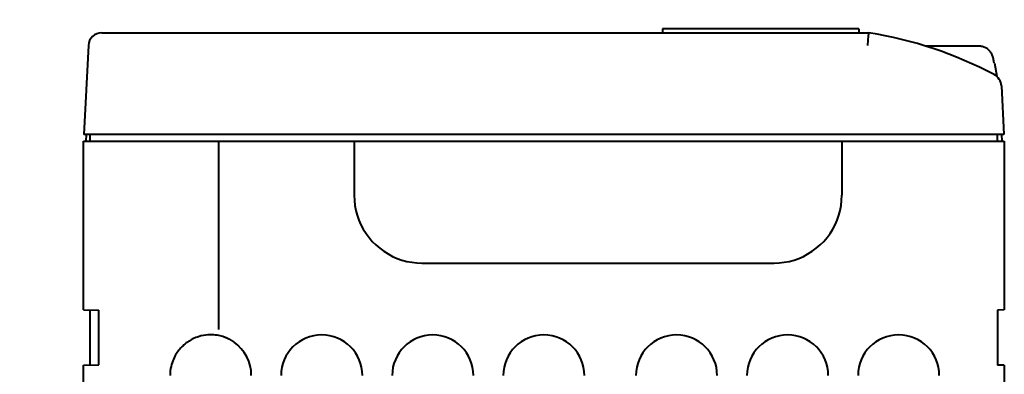
# Model space of a CAD drawing. Units: millimetres. Extents: x 18 to 382, y -45 to 495.
# Drawn here: x 91 to 164, y 179 to 205 of the extents above; entities that cross this region are included whole.
import ezdxf

# ---------------------------------------------------------------- set-up
doc = ezdxf.new("R2010")
doc.units = ezdxf.units.MM
doc.layers.get('0').update_dxf_attribs({"lineweight": 40})
doc.layers.add('AM_5', color=3, linetype='Continuous', lineweight=25)
doc.styles.add('shi_txt_sty', font='ISOCP.SHX', dxfattribs={"bigfont": 'EXTFONT.SHX'})

# ---------------------------------------------------------------- blocks, each defined once
blk = doc.blocks.new('*S32')
at = {"layer": 'AM_5', "color": 3}
for p, q in [((40.576, 176.254), (74.425, 176.254)), ((74.425, 176.254), (82.237, 176.254)), ((82.237, 176.254), (106.714, 145.023))]:
    blk.add_line(p, q, dxfattribs=at)
at = {"layer": 'AM_5', "color": 3, "linetype": 'Continuous'}
blk.add_trace([(106.279, 144.682), (107.149, 145.364), (109.305, 141.717)], dxfattribs=at)
at = {"layer": 'AM_5', "color": 51, "insert": (40.576, 178.004), "char_height": 4.2, "attachment_point": 7, "style": 'shi_txt_sty'}
blk.add_mtext('Grounding\\PTerminals\\Pwith\\PM3.5 Screws', dxfattribs=at)

msp = doc.modelspace()

# ---------------------------------------------------------------- linework, layer by layer
at = {"color": 7, "linetype": 'Continuous'}
for p, q in [((97.13093, 203.91382), (153.76271, 203.91382)), ((153.01271, 204.21382), (138.51271, 204.21382)), ((138.51271, 204.21382), (138.51271, 203.91382)), ((153.01271, 204.21382), (153.01271, 203.91382)), ((153.7141, 203.35488), (153.74071, 203.67264)), ((153.74071, 203.67264), (153.75458, 203.83277)), ((153.75458, 203.83277), (153.76019, 203.89335)), ((153.76019, 203.89335), (153.76183, 203.90869)), ((153.76183, 203.90869), (153.76271, 203.91382)), ((96.13231, 202.96616), (95.78891, 196.41382)), ((153.68228, 202.96616), (153.7141, 203.35488)), ((161.92575, 202.91382), (157.99887, 202.91382)), ((161.99373, 202.91159), (161.92575, 202.91382)), ((162.0608, 202.90509), (161.99373, 202.91159)), ((162.12694, 202.89434), (162.0608, 202.90509)), ((162.19244, 202.87926), (162.12694, 202.89434)), ((162.25702, 202.85991), (162.19244, 202.87926)), ((162.31991, 202.83651), (162.25702, 202.85991)), ((162.3811, 202.80901), (162.31991, 202.83651)), ((162.4406, 202.77745), (162.3811, 202.80901)), ((162.49763, 202.74221), (162.4406, 202.77745)), ((162.55214, 202.70324), (162.49763, 202.74221)), ((162.60418, 202.66059), (162.55214, 202.70324)), ((162.65306, 202.61479), (162.60418, 202.66059)), ((162.69875, 202.56576), (162.65306, 202.61479)), ((162.74127, 202.51357), (162.69875, 202.56576)), ((162.78003, 202.45889), (162.74127, 202.51357)), ((162.81499, 202.40167), (162.78003, 202.45889)), ((162.84619, 202.34196), (162.81499, 202.40167)), ((162.87317, 202.2806), (162.84619, 202.34196)), ((162.89578, 202.21787), (162.87317, 202.2806)), ((162.91418, 202.1535), (162.89578, 202.21787)), ((162.92836, 202.08747), (162.91418, 202.1535)), ((163.00396, 201.66382), (162.92836, 202.08747)), ((163.0423, 201.66382), (163.00396, 201.66382)), ((163.0423, 201.66382), (163.21097, 200.70724)), ((163.54914, 199.98904), (163.7365, 196.41382)), ((163.7365, 196.41382), (95.78891, 196.41382)), ((95.97184, 196.40424), (95.94563, 195.90424)), ((96.26271, 195.91382), (96.25398, 196.41382)), ((163.26271, 195.91382), (163.27144, 196.41382)), ((163.55358, 196.40424), (163.57978, 195.90424)), ((95.76271, 195.91382), (163.76271, 195.91382)), ((95.76271, 183.45746), (95.76271, 195.91382)), ((105.76271, 182.00243), (105.76271, 195.91382)), ((115.76271, 195.91382), (115.76271, 191.91382)), ((151.76271, 195.91382), (151.76271, 191.91382)), ((163.76271, 195.91382), (163.76271, 183.45746)), ((115.76271, 191.91382), (115.77745, 191.53637)), ((115.77745, 191.53637), (115.81928, 191.16532)), ((151.70614, 191.16532), (151.74797, 191.53637)), ((151.74797, 191.53637), (151.76271, 191.91382)), ((115.81928, 191.16532), (115.88819, 190.80069)), ((115.88819, 190.80069), (115.98479, 190.4407)), ((151.54063, 190.4407), (151.63723, 190.80069)), ((151.63723, 190.80069), (151.70614, 191.16532)), ((115.98479, 190.4407), (116.10847, 190.08711)), ((116.10847, 190.08711), (116.25745, 189.74526)), ((151.26796, 189.74526), (151.41694, 190.08711)), ((151.41694, 190.08711), (151.54063, 190.4407)), ((116.25745, 189.74526), (116.43241, 189.41488)), ((116.43241, 189.41488), (116.63265, 189.09623)), ((116.63265, 189.09623), (116.85437, 188.79534)), ((150.67104, 188.79534), (150.89276, 189.09623)), ((150.89276, 189.09623), (151.09301, 189.41488)), ((151.09301, 189.41488), (151.26796, 189.74526)), ((116.85437, 188.79534), (117.09753, 188.51298)), ((117.09753, 188.51298), (117.36217, 188.24837)), ((150.16325, 188.24837), (150.42788, 188.51298)), ((150.42788, 188.51298), (150.67104, 188.79534)), ((117.36217, 188.24837), (117.64455, 188.00524)), ((117.64455, 188.00524), (117.94544, 187.78355)), ((117.94544, 187.78355), (118.26408, 187.58334)), ((118.26408, 187.58334), (118.59443, 187.40843)), ((148.93098, 187.40843), (149.26134, 187.58334)), ((149.26134, 187.58334), (149.57998, 187.78355)), ((149.57998, 187.78355), (149.88087, 188.00524)), ((149.88087, 188.00524), (150.16325, 188.24837)), ((118.59443, 187.40843), (118.93626, 187.25948)), ((118.93626, 187.25948), (119.28981, 187.13583)), ((119.28981, 187.13583), (119.64976, 187.03926)), ((119.64976, 187.03926), (120.01434, 186.97037)), ((120.01434, 186.97037), (120.38532, 186.92856)), ((120.38532, 186.92856), (120.76271, 186.91382)), ((120.76271, 186.91382), (146.76271, 186.91382)), ((146.76271, 186.91382), (147.1401, 186.92856)), ((147.1401, 186.92856), (147.51108, 186.97037)), ((147.51108, 186.97037), (147.87566, 187.03926)), ((147.87566, 187.03926), (148.23561, 187.13583)), ((148.23561, 187.13583), (148.58915, 187.25948)), ((148.58915, 187.25948), (148.93098, 187.40843)), ((95.76271, 183.45746), (96.91193, 183.4374)), ((96.26271, 179.37891), (96.26271, 183.44873)), ((96.91193, 179.39025), (96.91193, 183.4374)), ((163.76271, 183.45746), (163.26271, 183.44873)), ((163.26271, 183.44873), (163.26271, 179.37891)), ((103.42408, 181.06132), (103.36474, 181.01802)), ((103.48244, 181.10179), (103.42408, 181.06132)), ((103.53963, 181.13951), (103.48244, 181.10179)), ((103.5658, 181.15615), (103.53963, 181.13951)), ((103.72879, 181.25163), (103.5658, 181.15615)), ((103.89842, 181.33708), (103.72879, 181.25163)), ((104.07421, 181.41205), (103.89842, 181.33708)), ((104.25859, 181.47707), (104.07421, 181.41205)), ((104.44669, 181.52998), (104.25859, 181.47707)), ((104.62744, 181.56868), (104.44669, 181.52998)), ((104.79816, 181.59468), (104.62744, 181.56868)), ((104.96152, 181.6103), (104.79816, 181.59468)), ((105.11575, 181.61686), (104.96152, 181.6103)), ((105.26014, 181.61585), (105.11575, 181.61686)), ((105.39578, 181.60857), (105.26014, 181.61585)), ((105.52371, 181.59603), (105.39578, 181.60857)), ((105.64441, 181.57913), (105.52371, 181.59603)), ((105.7581, 181.55862), (105.64441, 181.57913)), ((105.86539, 181.53509), (105.7581, 181.55862)), ((105.96666, 181.50908), (105.86539, 181.53509)), ((106.06208, 181.4811), (105.96666, 181.50908)), ((106.15196, 181.45157), (106.06208, 181.4811)), ((106.17881, 181.44212), (106.15196, 181.45157)), ((106.20857, 181.43126), (106.17881, 181.44212)), ((106.24117, 181.4189), (106.20857, 181.43126)), ((106.27649, 181.40498), (106.24117, 181.4189)), ((106.3145, 181.38938), (106.27649, 181.40498)), ((106.3552, 181.37194), (106.3145, 181.38938)), ((106.39853, 181.35253), (106.3552, 181.37194)), ((106.44435, 181.33105), (106.39853, 181.35253)), ((106.49254, 181.3074), (106.44435, 181.33105)), ((106.50739, 181.29989), (106.49254, 181.3074)), ((106.52243, 181.2922), (106.50739, 181.29989)), ((106.53751, 181.28438), (106.52243, 181.2922)), ((106.55233, 181.2766), (106.53751, 181.28438)), ((106.56691, 181.26885), (106.55233, 181.2766)), ((106.58172, 181.26088), (106.56691, 181.26885)), ((106.59678, 181.25267), (106.58172, 181.26088)), ((106.61197, 181.24428), (106.59678, 181.25267)), ((106.62759, 181.23554), (106.61197, 181.24428)), ((106.64375, 181.22638), (106.62759, 181.23554)), ((106.66029, 181.21686), (106.64375, 181.22638)), ((106.67716, 181.20702), (106.66029, 181.21686)), ((106.69431, 181.19685), (106.67716, 181.20702)), ((106.71175, 181.18637), (106.69431, 181.19685)), ((106.72944, 181.17557), (106.71175, 181.18637)), ((106.74427, 181.16639), (106.72944, 181.17557)), ((106.7588, 181.15729), (106.74427, 181.16639)), ((106.773, 181.14828), (106.7588, 181.15729)), ((106.78677, 181.13945), (106.773, 181.14828)), ((106.80016, 181.13076), (106.78677, 181.13945)), ((106.8133, 181.12214), (106.80016, 181.13076)), ((106.8262, 181.11358), (106.8133, 181.12214)), ((106.83884, 181.10512), (106.8262, 181.11358)), ((106.85134, 181.09665), (106.83884, 181.10512)), ((106.86375, 181.08816), (106.85134, 181.09665)), ((106.87602, 181.07968), (106.86375, 181.08816)), ((106.88813, 181.07122), (106.87602, 181.07968)), ((102.69032, 180.31612), (102.63071, 180.22605)), ((102.75086, 180.40093), (102.69032, 180.31612)), ((102.81215, 180.48087), (102.75086, 180.40093)), ((102.87385, 180.55608), (102.81215, 180.48087)), ((102.93571, 180.62677), (102.87385, 180.55608)), ((102.99773, 180.6934), (102.93571, 180.62677)), ((103.05971, 180.75613), (102.99773, 180.6934)), ((103.12144, 180.81507), (103.05971, 180.75613)), ((103.18298, 180.87061), (103.12144, 180.81507)), ((103.24415, 180.92286), (103.18298, 180.87061)), ((103.30472, 180.97191), (103.24415, 180.92286)), ((103.36474, 181.01802), (103.30472, 180.97191)), ((102.35917, 179.6858), (102.31321, 179.55674)), ((102.40859, 179.80718), (102.35917, 179.6858)), ((102.461, 179.9216), (102.40859, 179.80718)), ((102.5158, 180.02932), (102.461, 179.9216)), ((102.57243, 180.13056), (102.5158, 180.02932)), ((102.63071, 180.22605), (102.57243, 180.13056)), ((95.76271, 179.37019), (96.91193, 179.39025)), ((95.76271, 177.45746), (95.76271, 179.37019)), ((102.18147, 178.96068), (102.1666, 178.79093)), ((102.20474, 179.12236), (102.18147, 178.96068)), ((102.23514, 179.27542), (102.20474, 179.12236)), ((102.27157, 179.41998), (102.23514, 179.27542)), ((102.31321, 179.55674), (102.27157, 179.41998)), ((163.76271, 179.37019), (163.26271, 179.37891)), ((163.76271, 179.37019), (163.76271, 177.45746)), ((102.1666, 178.79093), (102.16138, 178.61343))]:
    msp.add_line(p, q, dxfattribs=at)
for centre, radius, start, end in [((97.13093, 202.91382), 1, 90, 177), ((149.00793, 174.29302), 30, 62.1612051, 80.8805829), ((162.55051, 199.9367), 1, 3, 62.1612051), ((162.96477, 200.66382), 0.25, 4.7653751, 10.0000002), ((105.16271, 178.61382), 3.00263, 359.9999999, 54.9259618), ((113.36271, 178.61382), 3, 0, 180), ((121.56271, 178.61382), 3, 0, 180), ((129.76271, 178.61382), 3, 0, 180), ((139.56271, 178.61382), 3, 0, 180), ((147.76271, 178.61382), 3, 0, 180), ((155.96271, 178.61382), 3, 0, 180)]:
    msp.add_arc(centre, radius, start, end, dxfattribs=at)

# ---------------------------------------------------------------- block references
at = {"layer": 'AM_5'}
msp.add_blockref('*S32', (0, 0), dxfattribs=at)

doc.saveas('drawing.dxf')
